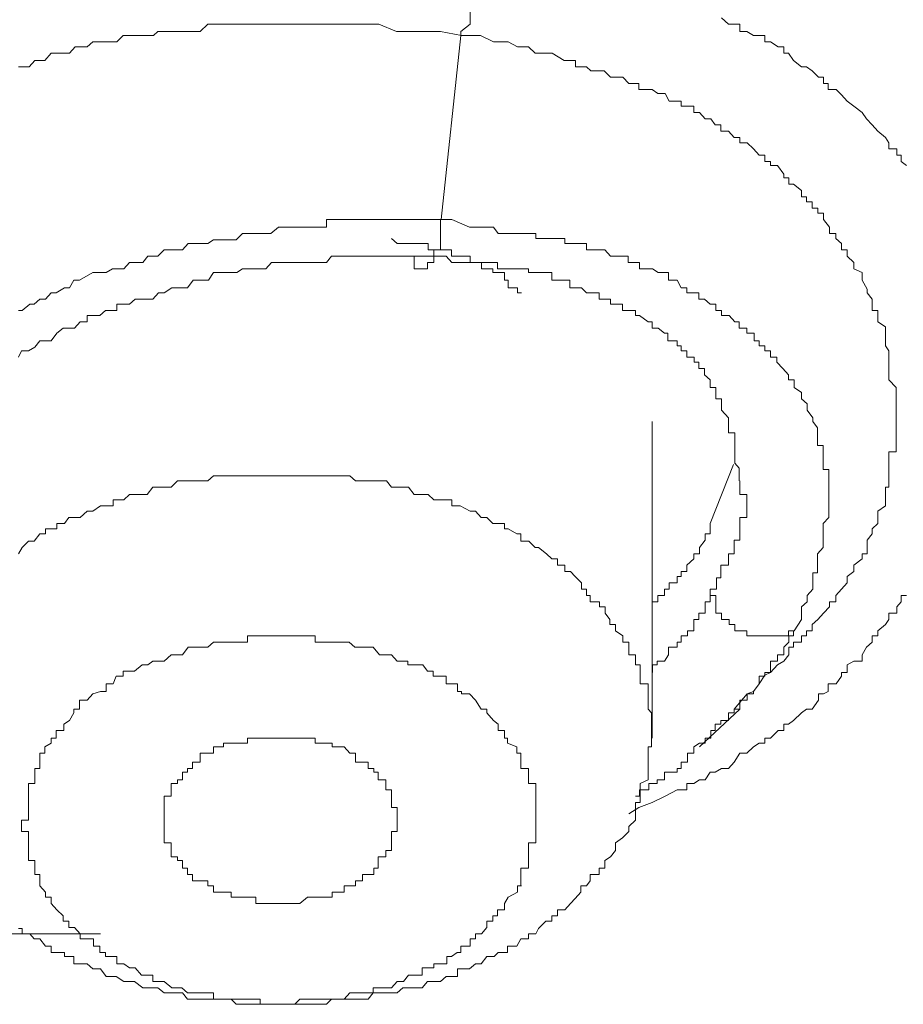
# Model space of a CAD drawing. Units: inches. Extents: x -600 to 570, y -123 to 722.
# Drawn here: x -23 to -20, y 554 to 557 of the extents above; entities that cross this region are included whole.
import ezdxf

# ---------------------------------------------------------------- set-up
doc = ezdxf.new("R2010")
doc.units = ezdxf.units.IN
doc.header["$MEASUREMENT"] = 0
doc.layers.add('图层 1', color=7, linetype='Continuous')

msp = doc.modelspace()

# ---------------------------------------------------------------- linework, layer by layer
at = {"layer": '图层 1', "color": 7, "lineweight": 9}
for points in [[(-21.1787, 557.7981), (-21.1787, 557.769), (-21.2053, 557.769), (-21.2053, 557.74), (-21.2053, 557.7206), (-21.2295, 557.7206), (-21.2295, 557.7012), (-21.2295, 557.677), (-21.2295, 557.6527), (-21.2513, 557.6527), (-21.2513, 557.6285), (-21.2513, 557.6091), (-21.2513, 557.5849), (-21.2513, 557.5607), (-21.2683, 557.5607), (-21.2683, 557.5461), (-21.2683, 557.5122), (-21.2683, 557.4977), (-21.2683, 557.4734), (-21.3047, 557.4444), (-21.3047, 557.4298)], [(-20.304, 557.4977), (-20.2773, 557.4734), (-20.2555, 557.4734), (-20.2337, 557.4734), (-20.2337, 557.4444), (-20.2071, 557.4444), (-20.1804, 557.4298), (-20.1586, 557.4298), (-20.1368, 557.4298), (-20.1368, 557.4056), (-20.115, 557.4056), (-20.0859, 557.3862), (-20.0641, 557.3862), (-20.0641, 557.362), (-20.0471, 557.362), (-20.0278, 557.3329), (-19.9963, 557.3087), (-19.9769, 557.3087), (-19.9551, 557.2941), (-19.9308, 557.2699), (-19.9115, 557.2699), (-19.9115, 557.2457), (-19.8945, 557.2457), (-19.8945, 557.2215), (-19.863, 557.2215), (-19.8436, 557.2021), (-19.8218, 557.1778), (-19.7952, 557.1585), (-19.7637, 557.1342), (-19.7467, 557.11), (-19.7249, 557.0858), (-19.7031, 557.0615), (-19.674, 557.0373), (-19.6619, 557.0179), (-19.6619, 556.9937), (-19.6304, 556.9937), (-19.6304, 556.9695), (-19.6134, 556.9695), (-19.6134, 556.9452), (-19.594, 556.9307)], [(-23.0031, 557.3087), (-22.9886, 557.3087), (-22.962, 557.3087), (-22.9401, 557.3329), (-22.9208, 557.3329), (-22.9014, 557.3329), (-22.8771, 557.362), (-22.8287, 557.362), (-22.8069, 557.362), (-22.7851, 557.3862), (-22.7681, 557.3862), (-22.739, 557.3862), (-22.7172, 557.4056), (-22.6688, 557.4056), (-22.6397, 557.4056), (-22.6252, 557.4056), (-22.6009, 557.4298), (-22.5767, 557.4298), (-22.5573, 557.4298), (-22.5064, 557.4298), (-22.4846, 557.4298), (-22.4677, 557.4444), (-22.4459, 557.4444), (-22.4168, 557.4444), (-22.3732, 557.4444), (-22.3514, 557.4444), (-22.3296, 557.4444), (-22.3053, 557.4444), (-22.2763, 557.4734), (-22.2545, 557.4734), (-22.2133, 557.4734), (-22.1842, 557.4734), (-22.1672, 557.4734), (-22.1454, 557.4734), (-22.1236, 557.4734), (-22.0945, 557.4734), (-22.0509, 557.4734), (-22.0291, 557.4734), (-22.0049, 557.4734), (-21.9831, 557.4734), (-21.9613, 557.4734), (-21.9419, 557.4734), (-21.891, 557.4734), (-21.8644, 557.4734), (-21.845, 557.4734), (-21.8207, 557.4734), (-21.8014, 557.4734), (-21.7723, 557.4734), (-21.7287, 557.4734), (-21.7117, 557.4734), (-21.6826, 557.4734), (-21.6608, 557.4734), (-21.6414, 557.4734), (-21.6196, 557.4734), (-21.5518, 557.4444), (-21.5082, 557.4444), (-21.45, 557.4444), (-21.3822, 557.4444), (-21.3022, 557.4298)], [(-21.3047, 557.4298), (-21.3798, 556.7223)], [(-21.3047, 557.4298), (-21.2295, 557.4298), (-21.1787, 557.4056), (-21.1641, 557.4056), (-21.1229, 557.4056), (-21.0866, 557.3862), (-21.0454, 557.3862), (-21.0187, 557.362), (-20.9751, 557.362), (-20.9533, 557.362), (-20.9073, 557.3329), (-20.8855, 557.3329), (-20.8637, 557.3329), (-20.8637, 557.3087), (-20.8419, 557.3087), (-20.8225, 557.3087), (-20.8055, 557.2941), (-20.774, 557.2941), (-20.7546, 557.2941), (-20.7304, 557.2699), (-20.711, 557.2699), (-20.682, 557.2699), (-20.6601, 557.2457), (-20.6359, 557.2457), (-20.6214, 557.2457), (-20.6214, 557.2215), (-20.585, 557.2215), (-20.5705, 557.2215), (-20.5487, 557.2069), (-20.5196, 557.2069), (-20.5051, 557.1778), (-20.4736, 557.1778), (-20.459, 557.1778), (-20.459, 557.1585), (-20.4372, 557.1585), (-20.4106, 557.1585), (-20.4106, 557.1342), (-20.3888, 557.1342), (-20.367, 557.11), (-20.3452, 557.11), (-20.3282, 557.0858), (-20.3064, 557.0858), (-20.3064, 557.0615), (-20.2773, 557.0615), (-20.2555, 557.0373), (-20.2337, 557.0373), (-20.2337, 557.0179), (-20.2046, 557.0179), (-20.1804, 556.9937), (-20.1586, 556.9695), (-20.1368, 556.9695), (-20.1368, 556.9452), (-20.115, 556.9452), (-20.115, 556.9307), (-20.0883, 556.9307), (-20.0641, 556.8968), (-20.0641, 556.8822), (-20.0447, 556.8822), (-20.0447, 556.858), (-20.0278, 556.858), (-19.9963, 556.8338), (-19.9963, 556.8096), (-19.9769, 556.8096), (-19.9769, 556.7902), (-19.9551, 556.7902), (-19.9551, 556.7659), (-19.9333, 556.7659), (-19.9333, 556.7466), (-19.9115, 556.7466), (-19.9115, 556.7223), (-19.8896, 556.6932), (-19.8896, 556.669), (-19.8654, 556.669), (-19.8654, 556.6496), (-19.8436, 556.6303), (-19.8436, 556.606), (-19.8218, 556.606), (-19.8218, 556.5818), (-19.7952, 556.5576), (-19.7952, 556.5333), (-19.7637, 556.5188), (-19.7637, 556.4897), (-19.7443, 556.4558), (-19.7443, 556.4413), (-19.7249, 556.417), (-19.7249, 556.3976), (-19.7249, 556.3734), (-19.7031, 556.3734), (-19.7031, 556.354), (-19.7031, 556.3298), (-19.674, 556.3104), (-19.674, 556.2862), (-19.674, 556.2571), (-19.674, 556.2377), (-19.6619, 556.2184), (-19.6619, 556.1941), (-19.6619, 556.1747), (-19.6619, 556.1505), (-19.6619, 556.1263), (-19.6619, 556.1069), (-19.6328, 556.0778), (-19.6328, 556.0584), (-19.6328, 556.0342), (-19.6328, 556.0148), (-19.6328, 555.9906), (-19.6328, 555.9615), (-19.6328, 555.947), (-19.6328, 555.9228), (-19.6328, 555.9034), (-19.6328, 555.8791), (-19.6328, 555.8549), (-19.6328, 555.8307), (-19.6619, 555.8307), (-19.6619, 555.8064), (-19.6619, 555.7871), (-19.6619, 555.7628), (-19.6619, 555.7386), (-19.6619, 555.7192), (-19.6619, 555.695), (-19.674, 555.695), (-19.674, 555.6659), (-19.674, 555.6465), (-19.674, 555.6223), (-19.7031, 555.6029), (-19.7031, 555.5787), (-19.7031, 555.5545), (-19.7249, 555.5351), (-19.7249, 555.5157), (-19.7443, 555.4915), (-19.7443, 555.4624), (-19.7443, 555.4382), (-19.7637, 555.4382), (-19.7637, 555.4188), (-19.7952, 555.3945), (-19.7952, 555.3703), (-19.8218, 555.3509), (-19.8218, 555.3267), (-19.8436, 555.3025), (-19.8654, 555.2782), (-19.8654, 555.254), (-19.8896, 555.254), (-19.8896, 555.2346), (-19.9115, 555.2104), (-19.9333, 555.1862), (-19.9551, 555.1668), (-19.9551, 555.1426), (-19.9769, 555.1426), (-19.9769, 555.1232), (-19.9963, 555.1232), (-19.9963, 555.0989), (-20.0278, 555.0989), (-20.0278, 555.0796), (-20.0447, 555.0796), (-20.0447, 555.0505), (-20.0641, 555.0263), (-20.0883, 555.0117), (-20.115, 554.9826), (-20.1368, 554.973), (-20.1586, 554.939), (-20.1804, 554.91), (-20.2046, 554.9003), (-20.2555, 554.8421)], [(-21.3822, 556.7223), (-21.4331, 556.7223), (-21.484, 556.7223), (-21.5082, 556.7223), (-21.5276, 556.7223), (-21.5494, 556.7223), (-21.5712, 556.7223), (-21.593, 556.7223), (-21.6172, 556.7223), (-21.6414, 556.7223), (-21.6608, 556.7223), (-21.6826, 556.7223), (-21.7093, 556.7223), (-21.7335, 556.7223), (-21.7529, 556.7223), (-21.7723, 556.7223), (-21.8014, 556.7223), (-21.8207, 556.7223), (-21.8207, 556.6932), (-21.8425, 556.6932), (-21.8644, 556.6932), (-21.8934, 556.6932), (-21.9177, 556.6932), (-21.9419, 556.6932), (-21.9613, 556.6932), (-21.9831, 556.6932), (-22.0049, 556.6932), (-22.034, 556.669), (-22.0509, 556.669), (-22.0727, 556.669), (-22.0945, 556.669), (-22.1236, 556.669), (-22.143, 556.669), (-22.1672, 556.6448), (-22.2108, 556.6448), (-22.2254, 556.6448), (-22.2545, 556.6448), (-22.2763, 556.6303), (-22.3053, 556.6303), (-22.3344, 556.6303), (-22.3514, 556.6303), (-22.3732, 556.606), (-22.395, 556.606), (-22.4168, 556.606), (-22.4434, 556.606), (-22.4677, 556.5818), (-22.4871, 556.5818), (-22.5064, 556.5818), (-22.5258, 556.5576), (-22.5573, 556.5576), (-22.5767, 556.5576), (-22.5985, 556.5333), (-22.6276, 556.5333), (-22.6421, 556.5333), (-22.6664, 556.5188), (-22.6882, 556.5188), (-22.7172, 556.5188), (-22.7681, 556.4897), (-22.7899, 556.4897), (-22.8069, 556.4606), (-22.8263, 556.4606), (-22.8578, 556.4413), (-22.8771, 556.4413), (-22.899, 556.417), (-22.9208, 556.417), (-22.9426, 556.3976), (-22.9595, 556.3976), (-22.9886, 556.3734), (-23.0031, 556.3734)], [(-21.3822, 556.7223), (-21.3822, 556.6932), (-21.3822, 556.669), (-21.3822, 556.6448), (-21.3822, 556.6303), (-21.3822, 556.606), (-21.4088, 556.606), (-21.4088, 556.5818), (-21.4088, 556.5576), (-21.4331, 556.5576), (-21.4331, 556.5333), (-21.4525, 556.5333), (-21.484, 556.5333), (-21.484, 556.5576), (-21.484, 556.5818), (-21.5082, 556.5818)], [(-20.0253, 555.1426), (-19.9963, 555.1862), (-19.9963, 555.2104), (-19.9963, 555.2346), (-19.9745, 555.254), (-19.9745, 555.2782), (-19.9526, 555.3025), (-19.9526, 555.3267), (-19.9526, 555.3509), (-19.9526, 555.3655), (-19.9357, 555.3655), (-19.9357, 555.3945), (-19.9357, 555.4188), (-19.9357, 555.4382), (-19.9139, 555.4624), (-19.9139, 555.4915), (-19.9139, 555.5157), (-19.9139, 555.5351), (-19.9139, 555.5545), (-19.8921, 555.5787), (-19.8921, 555.6029), (-19.8921, 555.6223), (-19.8921, 555.6465), (-19.8921, 555.6659), (-19.8921, 555.695), (-19.8921, 555.7192), (-19.8921, 555.7386), (-19.8921, 555.7628), (-19.9139, 555.7628), (-19.9139, 555.7871), (-19.9139, 555.8064), (-19.9139, 555.8307), (-19.9139, 555.8549), (-19.9357, 555.8549), (-19.9357, 555.8791), (-19.9357, 555.9034), (-19.9357, 555.9228), (-19.9526, 555.947), (-19.9526, 555.9615), (-19.9745, 555.9906), (-19.9745, 556.0148), (-19.9963, 556.0342), (-19.9963, 556.0584), (-20.0253, 556.0778), (-20.0253, 556.1069), (-20.0471, 556.1069), (-20.0471, 556.1263), (-20.0689, 556.1505), (-20.0908, 556.1747), (-20.0908, 556.1941), (-20.115, 556.1941), (-20.115, 556.2184), (-20.1368, 556.2184), (-20.1368, 556.2377), (-20.1586, 556.2377), (-20.1586, 556.2571), (-20.178, 556.2571), (-20.178, 556.2862), (-20.2071, 556.2862), (-20.2071, 556.3056), (-20.2361, 556.3056), (-20.2361, 556.3298), (-20.2531, 556.3298), (-20.2749, 556.354), (-20.304, 556.354), (-20.304, 556.3734), (-20.3258, 556.3734), (-20.3258, 556.3976), (-20.3476, 556.3976), (-20.3694, 556.417), (-20.3912, 556.417), (-20.3912, 556.4413), (-20.4082, 556.4413), (-20.4372, 556.4413), (-20.4372, 556.4606), (-20.459, 556.4606), (-20.4736, 556.4897), (-20.5075, 556.4897), (-20.5075, 556.5188), (-20.522, 556.5188), (-20.5463, 556.5188), (-20.5681, 556.5333), (-20.585, 556.5333), (-20.619, 556.5333), (-20.619, 556.5576), (-20.6335, 556.5576), (-20.6626, 556.5576), (-20.6626, 556.5818), (-20.6844, 556.5818), (-20.7086, 556.5818), (-20.7304, 556.5818), (-20.7522, 556.606), (-20.774, 556.606), (-20.8104, 556.606), (-20.8225, 556.606), (-20.8225, 556.6303), (-20.8443, 556.6303), (-20.8613, 556.6303), (-20.8855, 556.6303), (-20.9049, 556.6303), (-20.9049, 556.6496), (-20.9339, 556.6496), (-20.9557, 556.6496), (-20.9776, 556.6496), (-21.0018, 556.6496), (-21.0163, 556.6496), (-21.0163, 556.669), (-21.0454, 556.669), (-21.0745, 556.669), (-21.089, 556.669), (-21.1254, 556.669), (-21.1375, 556.669), (-21.1617, 556.669), (-21.1787, 556.6932), (-21.2053, 556.6932), (-21.2271, 556.6932), (-21.2489, 556.6932), (-21.2707, 556.6932), (-21.3386, 556.7223), (-21.3822, 556.7223)], [(-21.5712, 556.6496), (-21.5494, 556.6303), (-21.5251, 556.6303), (-21.5058, 556.6303), (-21.4888, 556.6303), (-21.4525, 556.6303), (-21.4306, 556.6303), (-21.4306, 556.606), (-21.4088, 556.606), (-21.3798, 556.606), (-21.358, 556.606), (-21.341, 556.606), (-21.341, 556.5818), (-21.3192, 556.5818), (-21.3047, 556.5818), (-21.2683, 556.5818), (-21.2683, 556.5576), (-21.2489, 556.5576), (-21.2247, 556.5576), (-21.2247, 556.5333), (-21.2053, 556.5333), (-21.1811, 556.5333), (-21.1811, 556.5188), (-21.1641, 556.5188), (-21.1375, 556.5188), (-21.1375, 556.4897), (-21.1229, 556.4897), (-21.1229, 556.4606), (-21.0866, 556.4606), (-21.0866, 556.4413), (-21.0721, 556.4413)], [(-23.0031, 556.1941), (-22.991, 556.2184), (-22.9644, 556.2184), (-22.9401, 556.2329), (-22.9208, 556.2571), (-22.899, 556.2571), (-22.8771, 556.2571), (-22.8553, 556.2862), (-22.8311, 556.3056), (-22.8069, 556.3056), (-22.7875, 556.3056), (-22.7657, 556.3298), (-22.739, 556.3298), (-22.739, 556.354), (-22.7148, 556.354), (-22.6906, 556.354), (-22.6688, 556.3734), (-22.6397, 556.3734), (-22.6252, 556.3734), (-22.6252, 556.3976), (-22.5985, 556.3976), (-22.5767, 556.3976), (-22.5549, 556.417), (-22.5307, 556.417), (-22.5064, 556.417), (-22.4871, 556.417), (-22.4652, 556.4413), (-22.4434, 556.4413), (-22.4144, 556.4606), (-22.3974, 556.4606), (-22.3756, 556.4606), (-22.3538, 556.4606), (-22.332, 556.4897), (-22.3053, 556.4897), (-22.2738, 556.4897), (-22.2545, 556.5188), (-22.2302, 556.5188), (-22.2157, 556.5188), (-22.1866, 556.5188), (-22.1648, 556.5188), (-22.143, 556.5333), (-22.1212, 556.5333), (-22.097, 556.5333), (-22.0752, 556.5333), (-22.0533, 556.5333), (-22.0315, 556.5576), (-22.0049, 556.5576), (-21.9807, 556.5576), (-21.9613, 556.5576), (-21.9419, 556.5576), (-21.9225, 556.5576), (-21.891, 556.5576), (-21.8644, 556.5576), (-21.8425, 556.5576), (-21.8207, 556.5576), (-21.8014, 556.5818), (-21.7747, 556.5818), (-21.7529, 556.5818), (-21.7311, 556.5818), (-21.7093, 556.5818), (-21.6802, 556.5818), (-21.6584, 556.5818), (-21.6414, 556.5818), (-21.6221, 556.5818), (-21.5712, 556.5818), (-21.5251, 556.5818), (-21.5058, 556.5818)], [(-21.5082, 556.5818), (-21.45, 556.5818), (-21.4331, 556.5818), (-21.4113, 556.5818), (-21.3822, 556.5818), (-21.3604, 556.5818), (-21.3386, 556.5576), (-21.3192, 556.5576), (-21.3022, 556.5576), (-21.2707, 556.5576), (-21.2513, 556.5576), (-21.2271, 556.5576), (-21.2053, 556.5576), (-21.1787, 556.5576), (-21.1641, 556.5576), (-21.1641, 556.5333), (-21.135, 556.5333), (-21.1254, 556.5333), (-21.089, 556.5333), (-21.0745, 556.5333), (-21.0454, 556.5333), (-21.0454, 556.5188), (-21.0187, 556.5188), (-21.0018, 556.5188), (-20.9776, 556.5188), (-20.9557, 556.5188), (-20.9557, 556.4897), (-20.9339, 556.4897), (-20.9049, 556.4897), (-20.8855, 556.4897), (-20.8855, 556.4606), (-20.8613, 556.4606), (-20.8419, 556.4606), (-20.8225, 556.4413), (-20.8104, 556.4413), (-20.774, 556.4413), (-20.774, 556.417), (-20.7522, 556.417), (-20.7304, 556.417), (-20.7304, 556.3976), (-20.7086, 556.3976), (-20.6844, 556.3976), (-20.6844, 556.3734), (-20.6626, 556.3734), (-20.6335, 556.3734), (-20.6335, 556.354), (-20.619, 556.354), (-20.585, 556.3298), (-20.5705, 556.3298), (-20.5705, 556.3056), (-20.5463, 556.3056), (-20.522, 556.2862), (-20.5099, 556.2862), (-20.5099, 556.2571), (-20.4736, 556.2571), (-20.4736, 556.2377), (-20.459, 556.2377), (-20.459, 556.2184), (-20.4372, 556.2184), (-20.4372, 556.1941), (-20.4082, 556.1941), (-20.4082, 556.1747), (-20.3912, 556.1747), (-20.3912, 556.1505), (-20.3694, 556.1505), (-20.3694, 556.1263), (-20.3476, 556.1069), (-20.3476, 556.0778), (-20.3258, 556.0778), (-20.3258, 556.0633), (-20.3258, 556.0342), (-20.304, 556.0342), (-20.304, 556.0148), (-20.304, 555.9906), (-20.2773, 555.9615), (-20.2773, 555.947), (-20.2773, 555.9228), (-20.2773, 555.9034), (-20.2531, 555.9034), (-20.2531, 555.8791), (-20.2531, 555.8549), (-20.2531, 555.8307), (-20.2531, 555.8064), (-20.2531, 555.7871), (-20.2361, 555.7677), (-20.2361, 555.7386), (-20.2361, 555.7192)], [(-20.5705, 554.7307), (-20.5705, 555.947)], [(-20.3476, 555.5545), (-20.2579, 555.7822)], [(-20.6601, 554.3721), (-20.6601, 554.3914), (-20.6335, 554.4157), (-20.6335, 554.4399), (-20.6335, 554.4641), (-20.6335, 554.4835), (-20.6165, 554.4835), (-20.6165, 554.5077), (-20.6165, 554.532), (-20.6165, 554.5562), (-20.585, 554.5707), (-20.585, 554.5998), (-20.585, 554.6144), (-20.585, 554.6386), (-20.585, 554.6725), (-20.585, 554.6967), (-20.5729, 554.6967), (-20.5729, 554.7113), (-20.5729, 554.7307), (-20.5729, 554.7597), (-20.5729, 554.784), (-20.5729, 554.7985), (-20.5729, 554.8276), (-20.585, 554.8421), (-20.585, 554.876), (-20.585, 554.9003), (-20.585, 554.91), (-20.585, 554.939), (-20.6165, 554.939), (-20.6165, 554.9681), (-20.6165, 554.9826), (-20.6165, 555.0117), (-20.6335, 555.0117), (-20.6335, 555.0263), (-20.6335, 555.0505), (-20.6601, 555.0505), (-20.6601, 555.0796), (-20.6601, 555.0989), (-20.682, 555.0989), (-20.682, 555.1232), (-20.711, 555.1426), (-20.711, 555.1668), (-20.7328, 555.1668), (-20.7328, 555.1862), (-20.7498, 555.2104), (-20.7498, 555.2346), (-20.7716, 555.2346), (-20.7716, 555.254), (-20.8079, 555.254), (-20.8079, 555.2782), (-20.8225, 555.2782), (-20.8225, 555.3025), (-20.8419, 555.3025), (-20.8419, 555.3267), (-20.8661, 555.3509), (-20.8831, 555.3703), (-20.9049, 555.3703), (-20.9049, 555.3945), (-20.9339, 555.3945), (-20.9339, 555.4188), (-20.9557, 555.4188), (-20.9751, 555.4382), (-21.0066, 555.4624), (-21.0187, 555.4624), (-21.043, 555.4866), (-21.0745, 555.4866), (-21.0745, 555.5157), (-21.089, 555.5157), (-21.1229, 555.5351), (-21.1375, 555.5351), (-21.1375, 555.5545), (-21.1665, 555.5545), (-21.1811, 555.5545), (-21.2053, 555.5787), (-21.2271, 555.5787), (-21.2489, 555.6029), (-21.2683, 555.6029), (-21.3071, 555.6223), (-21.3192, 555.6223), (-21.3386, 555.6223), (-21.3386, 555.6465), (-21.358, 555.6465), (-21.3822, 555.6465), (-21.4088, 555.6465), (-21.4306, 555.6659), (-21.4525, 555.6659), (-21.484, 555.6659), (-21.5058, 555.695), (-21.5276, 555.695), (-21.5494, 555.695), (-21.5712, 555.695), (-21.5906, 555.7192), (-21.6221, 555.7192), (-21.639, 555.7192), (-21.6584, 555.7192), (-21.6826, 555.7192), (-21.7093, 555.7192), (-21.7311, 555.7386), (-21.7529, 555.7386), (-21.7747, 555.7386), (-21.7989, 555.7386), (-21.8207, 555.7386), (-21.8425, 555.7386), (-21.8644, 555.7386), (-21.891, 555.7386), (-21.9225, 555.7386), (-21.9395, 555.7386), (-21.9613, 555.7386), (-21.9831, 555.7386), (-22.0049, 555.7386), (-22.0315, 555.7386), (-22.0533, 555.7386), (-22.0752, 555.7386), (-22.0921, 555.7386), (-22.1236, 555.7386), (-22.143, 555.7386), (-22.1648, 555.7386), (-22.1866, 555.7386), (-22.2157, 555.7386), (-22.2254, 555.7386), (-22.2545, 555.7386), (-22.2763, 555.7192), (-22.3053, 555.7192), (-22.332, 555.7192), (-22.3538, 555.7192), (-22.3756, 555.7192), (-22.3926, 555.7192), (-22.4168, 555.695), (-22.4434, 555.695), (-22.4652, 555.695), (-22.4871, 555.695), (-22.5089, 555.6659), (-22.5258, 555.6659), (-22.5549, 555.6659), (-22.5767, 555.6659), (-22.5985, 555.6465), (-22.6252, 555.6465), (-22.6397, 555.6465), (-22.6397, 555.6223), (-22.6688, 555.6223), (-22.6882, 555.6223), (-22.7172, 555.6029), (-22.739, 555.6029), (-22.7657, 555.5787), (-22.7875, 555.5787), (-22.8093, 555.5787), (-22.8263, 555.5545), (-22.8553, 555.5545), (-22.8553, 555.5351), (-22.8771, 555.5351), (-22.899, 555.5351), (-22.899, 555.5157), (-22.9208, 555.5157), (-22.9426, 555.4866), (-22.9644, 555.4866), (-22.9886, 555.4624), (-23.0031, 555.4382)], [(-20.2337, 555.7192), (-20.2337, 555.695), (-20.2337, 555.6659), (-20.2071, 555.6659), (-20.2071, 555.6417), (-20.2071, 555.6223), (-20.2071, 555.6029), (-20.2071, 555.5787), (-20.2337, 555.5787), (-20.2337, 555.5545), (-20.2337, 555.5351), (-20.2337, 555.5157), (-20.2337, 555.4915), (-20.2555, 555.4915), (-20.2555, 555.4624), (-20.2555, 555.4382), (-20.2773, 555.4382), (-20.2773, 555.4188), (-20.2773, 555.3945), (-20.3064, 555.3945), (-20.3064, 555.3703), (-20.3064, 555.3461), (-20.3234, 555.3461), (-20.3234, 555.3267), (-20.3234, 555.3025), (-20.3476, 555.3025)], [(-20.5705, 555.2346), (-20.5705, 555.254), (-20.5487, 555.254), (-20.5487, 555.2782), (-20.522, 555.2782), (-20.522, 555.3025), (-20.5051, 555.3025), (-20.5051, 555.3267), (-20.4736, 555.3267), (-20.4736, 555.3509), (-20.459, 555.3509), (-20.459, 555.3703), (-20.4372, 555.3703), (-20.4372, 555.3945), (-20.4106, 555.4188), (-20.4106, 555.4382), (-20.3888, 555.4382), (-20.3888, 555.4624), (-20.367, 555.4915), (-20.367, 555.5157), (-20.3476, 555.5157), (-20.3476, 555.5351), (-20.3476, 555.5545)], [(-20.3476, 555.3025), (-20.3476, 555.2782), (-20.3476, 555.254), (-20.367, 555.254), (-20.367, 555.2298), (-20.367, 555.2104), (-20.3912, 555.2104), (-20.3912, 555.1862), (-20.4106, 555.1862), (-20.4106, 555.1668), (-20.4106, 555.1426), (-20.4348, 555.1426), (-20.4348, 555.1232), (-20.459, 555.1232), (-20.459, 555.0989), (-20.4736, 555.0989), (-20.4736, 555.0796), (-20.5075, 555.0796), (-20.5075, 555.0505), (-20.522, 555.0263), (-20.5511, 555.0263), (-20.5511, 555.0117), (-20.5681, 555.0117), (-20.5681, 554.9826)], [(-20.0253, 555.1426), (-20.0471, 555.1426), (-20.0471, 555.1232), (-20.0689, 555.1232), (-20.0908, 555.1232), (-20.115, 555.1232), (-20.1368, 555.1232), (-20.1586, 555.1232), (-20.178, 555.1232), (-20.2071, 555.1232), (-20.2071, 555.1426), (-20.2361, 555.1426), (-20.2531, 555.1426), (-20.2531, 555.1668), (-20.2749, 555.1668), (-20.2749, 555.1862), (-20.304, 555.1862), (-20.304, 555.2104), (-20.3258, 555.2104), (-20.3258, 555.2346), (-20.3258, 555.254), (-20.3258, 555.2782), (-20.3476, 555.2782), (-20.3476, 555.3025)], [(-19.594, 555.2782), (-19.6134, 555.2782), (-19.6134, 555.254), (-19.6304, 555.2346), (-19.6304, 555.2104), (-19.6619, 555.2104), (-19.6619, 555.1862), (-19.674, 555.1668), (-19.7031, 555.1426), (-19.7031, 555.1232), (-19.7249, 555.1232), (-19.7249, 555.0989), (-19.7467, 555.0796), (-19.7637, 555.0505), (-19.7637, 555.0263), (-19.7952, 555.0263), (-19.8218, 555.0117), (-19.8218, 554.9826), (-19.8436, 554.9826), (-19.8436, 554.9681), (-19.863, 554.939), (-19.8945, 554.939), (-19.8945, 554.91), (-19.9115, 554.9003), (-19.9308, 554.9003), (-19.9308, 554.876), (-19.9551, 554.8421), (-19.9769, 554.8421), (-19.9963, 554.8276), (-20.0278, 554.7985), (-20.0471, 554.784), (-20.0641, 554.784), (-20.0641, 554.7597), (-20.0859, 554.7597), (-20.115, 554.7307), (-20.1368, 554.7307), (-20.1368, 554.7113), (-20.1586, 554.7113), (-20.1804, 554.6967), (-20.2071, 554.6725), (-20.2337, 554.6725), (-20.2555, 554.6386), (-20.2773, 554.6144), (-20.304, 554.6144), (-20.3282, 554.5998), (-20.3476, 554.5998), (-20.367, 554.5707), (-20.3888, 554.5707), (-20.4106, 554.5562), (-20.4372, 554.5562), (-20.4372, 554.532), (-20.459, 554.532), (-20.4736, 554.532), (-20.5196, 554.5077), (-20.5705, 554.4835), (-20.6214, 554.4641), (-20.6601, 554.4399)], [(-20.4106, 554.6967), (-20.3888, 554.7113), (-20.367, 554.7113), (-20.367, 554.7307), (-20.3452, 554.7307), (-20.3452, 554.7597), (-20.3282, 554.7597), (-20.3282, 554.784), (-20.3064, 554.784), (-20.3064, 554.7985), (-20.2773, 554.7985), (-20.2773, 554.8276), (-20.2555, 554.8276), (-20.2555, 554.8421), (-20.2337, 554.8421), (-20.2337, 554.876), (-20.2046, 554.876), (-20.2046, 554.9003), (-20.1804, 554.9003), (-20.1804, 554.91), (-20.1586, 554.939), (-20.1586, 554.9681), (-20.1368, 554.9681), (-20.1368, 554.9826), (-20.115, 554.9826), (-20.115, 555.0117), (-20.115, 555.0263), (-20.0883, 555.0263), (-20.0883, 555.0505), (-20.0641, 555.0505), (-20.0641, 555.0796), (-20.0447, 555.0989), (-20.0447, 555.1232), (-20.0278, 555.1232), (-20.0278, 555.1426)], [(-21.0745, 554.1637), (-21.0745, 554.1831), (-21.0745, 554.2073), (-21.0745, 554.2315), (-21.0454, 554.2315), (-21.0454, 554.2606), (-21.0454, 554.2751), (-21.0454, 554.2994), (-21.0454, 554.3284), (-21.0163, 554.3284), (-21.0163, 554.3478), (-21.0163, 554.3721), (-21.0163, 554.3914), (-21.0163, 554.4157), (-21.0163, 554.4399), (-21.0163, 554.4641), (-21.0163, 554.4835), (-21.0163, 554.5077), (-21.0163, 554.5368), (-21.0163, 554.5562), (-21.0454, 554.5562), (-21.0454, 554.5707), (-21.0454, 554.5998), (-21.0454, 554.6144), (-21.0745, 554.6144), (-21.0745, 554.6386), (-21.0745, 554.6725), (-21.089, 554.6725), (-21.089, 554.6967), (-21.1254, 554.7113), (-21.1254, 554.7307), (-21.1375, 554.7307), (-21.1375, 554.7597), (-21.1617, 554.7597), (-21.1617, 554.784), (-21.1787, 554.7985), (-21.2053, 554.8276), (-21.2053, 554.8421), (-21.2271, 554.8421), (-21.2489, 554.876), (-21.2707, 554.9003), (-21.3022, 554.9003), (-21.3022, 554.91), (-21.3168, 554.91), (-21.3168, 554.939), (-21.3386, 554.939), (-21.3604, 554.939), (-21.3604, 554.9681), (-21.3822, 554.9681), (-21.4113, 554.9681), (-21.4113, 554.9875), (-21.4331, 554.9875), (-21.45, 555.0117), (-21.4864, 555.0117), (-21.5082, 555.0117), (-21.5082, 555.0263), (-21.5276, 555.0263), (-21.5494, 555.0263), (-21.5712, 555.0505), (-21.593, 555.0505), (-21.6172, 555.0505), (-21.6414, 555.0796), (-21.6608, 555.0796), (-21.6826, 555.0796), (-21.7117, 555.0796), (-21.7335, 555.0989), (-21.7505, 555.0989), (-21.7723, 555.0989), (-21.8014, 555.0989), (-21.8207, 555.0989), (-21.8425, 555.0989), (-21.8644, 555.0989), (-21.8644, 555.1232), (-21.8934, 555.1232), (-21.9177, 555.1232), (-21.9419, 555.1232), (-21.9613, 555.1232), (-21.9831, 555.1232), (-22.0049, 555.1232), (-22.034, 555.1232), (-22.0509, 555.1232), (-22.0727, 555.1232), (-22.0945, 555.1232), (-22.1236, 555.1232), (-22.1236, 555.0989), (-22.143, 555.0989), (-22.1672, 555.0989), (-22.1866, 555.0989), (-22.2108, 555.0989), (-22.2278, 555.0989), (-22.2545, 555.0989), (-22.2763, 555.0796), (-22.3053, 555.0796), (-22.3344, 555.0796), (-22.3514, 555.0796), (-22.3732, 555.0505), (-22.395, 555.0505), (-22.4168, 555.0505), (-22.4434, 555.0263), (-22.4677, 555.0263), (-22.4871, 555.0263), (-22.5064, 555.0117), (-22.5282, 555.0117), (-22.5573, 554.9875), (-22.5767, 554.9875), (-22.6009, 554.9875), (-22.6009, 554.9681), (-22.6276, 554.9681), (-22.6397, 554.939), (-22.6664, 554.939), (-22.6664, 554.91), (-22.6882, 554.91), (-22.7172, 554.9003), (-22.739, 554.876), (-22.7681, 554.876), (-22.7681, 554.8421), (-22.7899, 554.8421), (-22.7899, 554.8276), (-22.8069, 554.7985), (-22.8287, 554.784), (-22.8287, 554.7597), (-22.8578, 554.7597), (-22.8578, 554.7307), (-22.8771, 554.7307), (-22.8771, 554.7113), (-22.9014, 554.6967), (-22.9014, 554.6725), (-22.9208, 554.6725)], [(-20.3888, 554.6967), (-20.2337, 554.8421)], [(-21.5494, 554.4157), (-21.5494, 554.4399), (-21.5494, 554.4641), (-21.5712, 554.4641), (-21.5712, 554.4835), (-21.5712, 554.5077), (-21.5712, 554.532), (-21.593, 554.532), (-21.593, 554.5562), (-21.593, 554.5707), (-21.6221, 554.5707), (-21.6221, 554.5998), (-21.639, 554.5998), (-21.639, 554.6144), (-21.6608, 554.6144), (-21.6608, 554.6386), (-21.6826, 554.6386), (-21.7093, 554.6386), (-21.7093, 554.6725), (-21.7311, 554.6725), (-21.7529, 554.6967), (-21.7723, 554.6967), (-21.7989, 554.6967), (-21.7989, 554.7113), (-21.8207, 554.7113), (-21.8425, 554.7113), (-21.8644, 554.7113), (-21.8644, 554.7307), (-21.8934, 554.7307), (-21.9225, 554.7307), (-21.9395, 554.7307), (-21.9613, 554.7307), (-21.9831, 554.7307), (-22.0049, 554.7307), (-22.0315, 554.7307), (-22.0533, 554.7307), (-22.0727, 554.7307), (-22.0921, 554.7307), (-22.1236, 554.7307), (-22.1236, 554.7113), (-22.143, 554.7113), (-22.1648, 554.7113), (-22.1866, 554.7113), (-22.2157, 554.7113), (-22.2157, 554.6967), (-22.2254, 554.6967), (-22.2545, 554.6967), (-22.2545, 554.6725), (-22.2763, 554.6725), (-22.3053, 554.6725), (-22.3053, 554.6386), (-22.3344, 554.6386), (-22.3344, 554.6144), (-22.3538, 554.6144), (-22.3538, 554.5998), (-22.3732, 554.5998), (-22.3732, 554.5707), (-22.3926, 554.5707), (-22.3926, 554.5562), (-22.4168, 554.5562), (-22.4168, 554.532), (-22.4168, 554.5077), (-22.4434, 554.5077), (-22.4434, 554.4835), (-22.4434, 554.4641), (-22.4434, 554.4399), (-22.4434, 554.4157), (-22.4434, 554.3914), (-22.4434, 554.3721), (-22.4434, 554.3478), (-22.4434, 554.3284), (-22.4168, 554.3284), (-22.4168, 554.2994), (-22.4168, 554.2751), (-22.3926, 554.2751), (-22.3926, 554.2606), (-22.3732, 554.2606), (-22.3732, 554.2315), (-22.3538, 554.2315), (-22.3538, 554.2073), (-22.3344, 554.2073), (-22.3344, 554.1831), (-22.3053, 554.1831), (-22.2763, 554.1831), (-22.2763, 554.1637), (-22.2545, 554.1637), (-22.2545, 554.1395), (-22.2254, 554.1395), (-22.2157, 554.1395), (-22.1866, 554.1395), (-22.1866, 554.1201), (-22.1648, 554.1201), (-22.143, 554.1201), (-22.1236, 554.1201), (-22.0921, 554.1201), (-22.0921, 554.0958), (-22.0727, 554.0958), (-22.0533, 554.0958), (-22.0315, 554.0958), (-22.0049, 554.0958), (-21.9831, 554.0958), (-21.9613, 554.0958), (-21.9395, 554.0958), (-21.9225, 554.0958), (-21.8934, 554.1201), (-21.8644, 554.1201), (-21.8425, 554.1201), (-21.8207, 554.1201), (-21.7989, 554.1201), (-21.7989, 554.1395), (-21.7723, 554.1395), (-21.7529, 554.1395), (-21.7529, 554.1637), (-21.7311, 554.1637), (-21.7093, 554.1637), (-21.7093, 554.1831), (-21.6826, 554.1831), (-21.6826, 554.2073), (-21.6608, 554.2073), (-21.639, 554.2073), (-21.639, 554.2315), (-21.6221, 554.2315), (-21.6221, 554.2606), (-21.6221, 554.2751), (-21.593, 554.2751), (-21.593, 554.2994), (-21.5712, 554.2994), (-21.5712, 554.3284), (-21.5712, 554.3478), (-21.5712, 554.3721), (-21.5494, 554.3721), (-21.5494, 554.3914), (-21.5494, 554.4157)], [(-20.6335, 554.5077), (-20.619, 554.5077), (-20.619, 554.532), (-20.5826, 554.532), (-20.5826, 554.5562), (-20.5681, 554.5562), (-20.5511, 554.5562), (-20.5511, 554.5707), (-20.522, 554.5707), (-20.522, 554.5998), (-20.5075, 554.5998), (-20.4736, 554.5998), (-20.4736, 554.6144), (-20.459, 554.6144), (-20.459, 554.6386), (-20.4348, 554.6386), (-20.4348, 554.6725), (-20.4106, 554.6725), (-20.4106, 554.6967)], [(-22.9208, 554.6725), (-22.9208, 554.6386), (-22.9208, 554.6144), (-22.9401, 554.6144), (-22.9401, 554.5998), (-22.9401, 554.5707), (-22.9401, 554.5562), (-22.9644, 554.5562), (-22.9644, 554.532), (-22.9644, 554.5077), (-22.9644, 554.4835), (-22.9644, 554.4641), (-22.9644, 554.4399), (-22.9644, 554.4157), (-22.991, 554.4157), (-22.991, 554.3914), (-22.991, 554.3721), (-22.9644, 554.3721), (-22.9644, 554.3478), (-22.9644, 554.3284), (-22.9644, 554.2994), (-22.9644, 554.2751), (-22.9644, 554.2606), (-22.9401, 554.2606), (-22.9401, 554.2315), (-22.9401, 554.2073), (-22.9208, 554.2073), (-22.9208, 554.1831), (-22.9208, 554.1637), (-22.899, 554.1395), (-22.899, 554.1201), (-22.8771, 554.1201), (-22.8771, 554.0958), (-22.8553, 554.0716), (-22.8311, 554.0474), (-22.8311, 554.028), (-22.8093, 554.028), (-22.8093, 554.0038), (-22.7875, 554.0038), (-22.7657, 553.9795), (-22.7657, 553.9602), (-22.739, 553.9602), (-22.7148, 553.9602), (-22.7148, 553.9311), (-22.6906, 553.9311), (-22.6906, 553.9069), (-22.6688, 553.9069), (-22.6688, 553.8923), (-22.6397, 553.8923), (-22.6252, 553.8923), (-22.6252, 553.8632), (-22.5985, 553.8632), (-22.5767, 553.8487), (-22.5549, 553.8487), (-22.5307, 553.8196), (-22.5064, 553.8196), (-22.4871, 553.8196), (-22.4871, 553.7954), (-22.4652, 553.7954), (-22.4434, 553.7954), (-22.4144, 553.7712), (-22.3974, 553.7712), (-22.3756, 553.7712), (-22.3538, 553.7518), (-22.332, 553.7518), (-22.3053, 553.7518), (-22.2738, 553.7518), (-22.2545, 553.7518), (-22.2545, 553.7276), (-22.2302, 553.7276), (-22.2157, 553.7276), (-22.1866, 553.7276), (-22.1648, 553.7276), (-22.143, 553.7276), (-22.1212, 553.7276), (-22.097, 553.7276), (-22.0752, 553.7276), (-22.0752, 553.7082), (-22.0533, 553.7082), (-22.0315, 553.7082), (-22.0049, 553.7082), (-21.9807, 553.7082), (-21.9613, 553.7082), (-21.9419, 553.7082), (-21.9225, 553.7276), (-21.891, 553.7276), (-21.8644, 553.7276), (-21.8425, 553.7276), (-21.8207, 553.7276), (-21.8014, 553.7276), (-21.7747, 553.7276), (-21.7529, 553.7276), (-21.7311, 553.7518), (-21.7093, 553.7518), (-21.6802, 553.7518), (-21.6584, 553.7518), (-21.6414, 553.7518), (-21.6414, 553.7712), (-21.6221, 553.7712), (-21.5906, 553.7712), (-21.5712, 553.7712), (-21.5494, 553.7954), (-21.5251, 553.7954), (-21.5058, 553.8196), (-21.4888, 553.8196), (-21.4525, 553.8196), (-21.4525, 553.8487), (-21.4306, 553.8487), (-21.4088, 553.8487), (-21.4088, 553.8632), (-21.3798, 553.8632), (-21.358, 553.8632), (-21.358, 553.8923), (-21.341, 553.8923), (-21.3192, 553.9069), (-21.3047, 553.9069), (-21.3047, 553.9311), (-21.2683, 553.9311), (-21.2683, 553.9602), (-21.2489, 553.9602), (-21.2489, 553.9795), (-21.2247, 553.9795), (-21.2053, 554.0038), (-21.2053, 554.028), (-21.1811, 554.028), (-21.1811, 554.0474), (-21.1641, 554.0474), (-21.1641, 554.0716), (-21.1375, 554.0716), (-21.1375, 554.0958), (-21.1229, 554.1201), (-21.0866, 554.1395), (-21.0866, 554.1637), (-21.0721, 554.1637)], [(-23.0031, 553.9989), (-22.9886, 553.9989), (-22.9886, 553.9795), (-22.9595, 553.9795), (-22.9426, 553.9602), (-22.9208, 553.9602), (-22.899, 553.9311), (-22.8771, 553.9311), (-22.8771, 553.9069), (-22.8578, 553.9069), (-22.8263, 553.9069), (-22.8263, 553.8923), (-22.8069, 553.8923), (-22.7899, 553.8923), (-22.7899, 553.8632), (-22.7681, 553.8632), (-22.739, 553.8632), (-22.7172, 553.8439), (-22.6882, 553.8439), (-22.6664, 553.8148), (-22.6421, 553.8148), (-22.6276, 553.8148), (-22.5985, 553.7954), (-22.5767, 553.7954), (-22.5573, 553.7954), (-22.5258, 553.7712), (-22.5064, 553.7712), (-22.4871, 553.7712), (-22.4677, 553.7712), (-22.4434, 553.7518), (-22.4168, 553.7518), (-22.395, 553.7518), (-22.3732, 553.7518), (-22.3538, 553.7276), (-22.3344, 553.7276), (-22.3053, 553.7276), (-22.2763, 553.7276), (-22.2545, 553.7276), (-22.2254, 553.7276), (-22.2108, 553.7276), (-22.1866, 553.7276), (-22.1672, 553.7082), (-22.143, 553.7082), (-22.1236, 553.7082), (-22.0945, 553.7082), (-22.0727, 553.7082), (-22.0533, 553.7082), (-22.034, 553.7082), (-22.0049, 553.7082), (-21.9831, 553.7082), (-21.9613, 553.7082), (-21.9419, 553.7082), (-21.9177, 553.7082), (-21.8934, 553.7082), (-21.8644, 553.7082), (-21.8425, 553.7082), (-21.8207, 553.7082), (-21.8014, 553.7276), (-21.7723, 553.7276), (-21.7529, 553.7276), (-21.7335, 553.7276), (-21.7093, 553.7276), (-21.6826, 553.7276), (-21.6608, 553.7276), (-21.6414, 553.7518), (-21.6172, 553.7518), (-21.593, 553.7518), (-21.5712, 553.7518), (-21.5494, 553.7518), (-21.5276, 553.7712), (-21.5082, 553.7712), (-21.484, 553.7712), (-21.4525, 553.7712), (-21.4331, 553.7954), (-21.4088, 553.7954), (-21.3822, 553.7954), (-21.3604, 553.8148), (-21.3386, 553.8148), (-21.3168, 553.8148), (-21.3168, 553.8439), (-21.3071, 553.8439), (-21.2707, 553.8439), (-21.2489, 553.8632), (-21.2271, 553.8632), (-21.2053, 553.8923), (-21.1762, 553.8923), (-21.1617, 553.9069), (-21.1375, 553.9069), (-21.1254, 553.9069), (-21.1254, 553.9311), (-21.089, 553.9311), (-21.0745, 553.9602), (-21.0454, 553.9602), (-21.0454, 553.9795), (-21.0163, 553.9795), (-21.0066, 553.9989), (-20.9776, 554.028), (-20.9557, 554.028), (-20.9557, 554.0474), (-20.9339, 554.0474), (-20.9339, 554.0716), (-20.9049, 554.0716), (-20.8831, 554.0958), (-20.8661, 554.1152), (-20.8443, 554.1395), (-20.8443, 554.1637), (-20.8225, 554.1637), (-20.8079, 554.1831), (-20.8079, 554.2073), (-20.774, 554.2073), (-20.774, 554.2315), (-20.7522, 554.2315), (-20.7522, 554.2606), (-20.7304, 554.2751), (-20.711, 554.2994), (-20.711, 554.3284), (-20.6844, 554.3478), (-20.6601, 554.3721)], [(-22.6882, 553.9795), (-23.2188, 553.9795)]]:
    msp.add_lwpolyline(points, dxfattribs=at)

doc.saveas('drawing.dxf')
